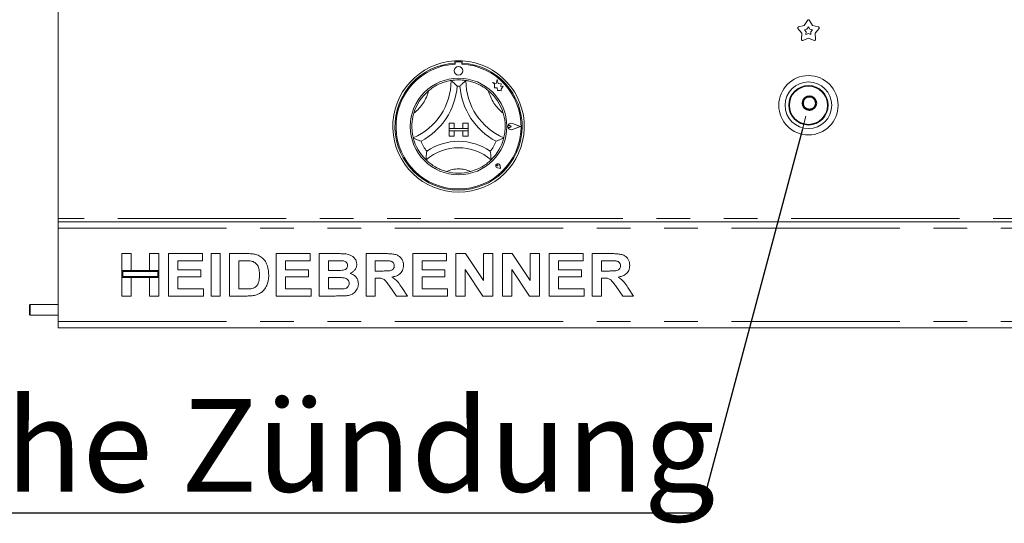
# Model space of a CAD drawing. Units: millimetres. Extents: x 5 to 415, y 5 to 292.
# Drawn here: x 65 to 102, y 199 to 218 of the extents above; entities that cross this region are included whole.
import ezdxf

# ---------------------------------------------------------------- set-up
doc = ezdxf.new("R2010")
doc.units = ezdxf.units.MM
doc.linetypes.add('PHANTOM', pattern=[12.7, 6.35, -1.27, 1.27, -1.27, 1.27, -1.27])
doc.layers.add('BEMAßUNG', color=96, linetype='Continuous')
doc.layers.add('SLD-0', color=179, linetype='Continuous')
doc.styles.add('SLDTEXTSTYLE0', font='TXT', dxfattribs={"width": 0.75})

# ---------------------------------------------------------------- blocks, each defined once
blk = doc.blocks.new('SW_NOTE_0_19')
at = {"layer": 'BEMAßUNG', "color": 0, "insert": (0, 56.4), "char_height": 43.75, "attachment_point": 1, "style": 'SLDTEXTSTYLE0'}
blk.add_mtext('Elektrische Zündung', dxfattribs=at)
blk = doc.blocks.new('SW_NOTE_1')
at = {"layer": 'BEMAßUNG'}
blk.add_line((-559.9, 0), (0, 0), dxfattribs=at)
at = {"layer": 'BEMAßUNG', "color": 96}
blk.add_blockref('SW_NOTE_0_19', (-566.1, -2.61), dxfattribs=at)

msp = doc.modelspace()

# ---------------------------------------------------------------- linework, layer by layer
at = {"layer": 'BEMAßUNG'}
msp.add_line((94.84246, 214.04785), (90.98346, 199.55594), dxfattribs=at)
at = {"layer": 'SLD-0', "color": 179, "linetype": 'Continuous', "lineweight": 18}
for p, q in [((66.76755, 228.98745), (66.76755, 210.66745)), ((94.91123, 217.9626), (95.03384, 218.15451)), ((95.10125, 218.15451), (95.22386, 217.9626)), ((94.81462, 217.66527), (94.66999, 217.84118)), ((94.69082, 217.9053), (94.91123, 217.9626)), ((94.80101, 217.43794), (94.81462, 217.66527)), ((94.91287, 217.79771), (95.01226, 217.82354)), ((94.97809, 217.71838), (94.91287, 217.79771)), ((94.97195, 217.61587), (94.97809, 217.71838)), ((95.01226, 217.82354), (95.06755, 217.91008)), ((95.06755, 217.91008), (95.12283, 217.82354)), ((95.12283, 217.82354), (95.22222, 217.79771)), ((95.22222, 217.79771), (95.157, 217.71838)), ((95.157, 217.71838), (95.16314, 217.61587)), ((95.22386, 217.9626), (95.44427, 217.9053)), ((95.46511, 217.84118), (95.32047, 217.66527)), ((95.32047, 217.66527), (95.33408, 217.43794)), ((95.06755, 217.48151), (94.85555, 217.39831)), ((95.06755, 217.65339), (94.97195, 217.61587)), ((95.16314, 217.61587), (95.06755, 217.65339)), ((95.27954, 217.39831), (95.06755, 217.48151)), ((81.72755, 216.62349), (81.72755, 216.54336)), ((81.74355, 216.54745), (81.74355, 216.50419)), ((81.95155, 216.58745), (81.78355, 216.58745)), ((81.99154, 216.50419), (81.99154, 216.54745)), ((82.00755, 216.62349), (82.00755, 216.54336)), ((83.28099, 215.77345), (83.15155, 215.80764)), ((83.15155, 215.80764), (83.22179, 215.7551)), ((83.31941, 215.91887), (83.28099, 215.77345)), ((83.35818, 215.772), (83.31941, 215.91887)), ((83.22179, 215.7551), (83.22179, 215.60235)), ((83.22179, 215.60235), (83.32879, 215.60869)), ((83.32879, 215.60869), (83.33489, 215.50581)), ((83.33489, 215.50581), (83.42429, 215.5111)), ((83.47449, 215.75439), (83.35818, 215.772)), ((83.42429, 215.5111), (83.47616, 215.4974)), ((83.46005, 215.659), (83.47449, 215.75439)), ((83.55578, 215.66467), (83.46005, 215.659)), ((83.47616, 215.55822), (83.55578, 215.66467)), ((83.47616, 215.4974), (83.47616, 215.55822)), ((81.50755, 214.26745), (81.50755, 214.06745)), ((81.50755, 214.26745), (81.70755, 214.26745)), ((81.50755, 214.06745), (81.70755, 214.06745)), ((81.50755, 214.06745), (81.50755, 213.98745)), ((82.22755, 214.06745), (81.50755, 214.06745)), ((81.50755, 213.78745), (81.50755, 213.98745)), ((81.50755, 213.98745), (81.70755, 213.98745)), ((81.50755, 213.98745), (82.22755, 213.98745)), ((81.70755, 214.26745), (81.70755, 214.06745)), ((81.70755, 213.78745), (81.70755, 213.98745)), ((82.22755, 214.26745), (82.02755, 214.26745)), ((82.02755, 214.26745), (82.02755, 214.06745)), ((82.22755, 214.06745), (82.02755, 214.06745)), ((82.22755, 213.98745), (82.02755, 213.98745)), ((82.02755, 213.78745), (82.02755, 213.98745)), ((82.22755, 214.26745), (82.22755, 214.06745)), ((82.22755, 214.06745), (82.22755, 213.98745)), ((82.22755, 213.78745), (82.22755, 213.98745)), ((83.8532, 214.14745), (83.80048, 214.1837)), ((83.8532, 214.14745), (83.80048, 214.11119)), ((84.19555, 214.14745), (83.89643, 214.26116)), ((84.19555, 214.14745), (83.89643, 214.03373)), ((84.2023, 214.14745), (83.89728, 214.26341)), ((84.2023, 214.14745), (83.89728, 214.03149)), ((81.50755, 213.78745), (81.70755, 213.78745)), ((82.22755, 213.78745), (82.02755, 213.78745)), ((83.35247, 212.66252), (83.31287, 212.66818)), ((83.45547, 212.55952), (83.33662, 212.58329)), ((83.45445, 212.56054), (83.33678, 212.58408)), ((83.35247, 212.66252), (83.34681, 212.70212)), ((83.45445, 212.56054), (83.43092, 212.67821)), ((83.45547, 212.55952), (83.4317, 212.67837)), ((66.76755, 210.66745), (66.76755, 210.54745)), ((66.76755, 210.30745), (66.76755, 210.54745)), ((66.76755, 210.54745), (151.56754, 210.54745)), ((66.76755, 206.78745), (66.76755, 210.30745)), ((69.16755, 208.71155), (69.16755, 209.34745)), ((69.16755, 209.34745), (69.51626, 209.34745)), ((69.51626, 209.34745), (69.51626, 208.71155)), ((70.2137, 208.71155), (70.2137, 209.34745)), ((70.2137, 209.34745), (70.56242, 209.34745)), ((70.56242, 209.34745), (70.56242, 208.71155)), ((70.93165, 207.74745), (70.93165, 209.34745)), ((70.93165, 209.34745), (72.20344, 209.34745)), ((72.20344, 209.34745), (72.20344, 209.08078)), ((72.53165, 207.74745), (72.53165, 209.34745)), ((72.53165, 209.34745), (72.88037, 209.34745)), ((72.88037, 209.34745), (72.88037, 207.74745)), ((73.22909, 209.34745), (73.87908, 209.34745)), ((73.22909, 207.74745), (73.22909, 209.34745)), ((74.99319, 209.34745), (76.26498, 209.34745)), ((74.99319, 207.74745), (74.99319, 209.34745)), ((76.26498, 209.34745), (76.26498, 209.08078)), ((76.6137, 209.34745), (77.33133, 209.34745)), ((76.6137, 207.74745), (76.6137, 209.34745)), ((78.3778, 207.74745), (78.3778, 209.34745)), ((78.3778, 209.34745), (79.11338, 209.34745)), ((80.14191, 207.74745), (80.14191, 209.34745)), ((80.14191, 209.34745), (81.4137, 209.34745)), ((81.4137, 209.34745), (81.4137, 209.08078)), ((81.76242, 207.74745), (81.76242, 209.34745)), ((81.76242, 209.34745), (82.12588, 209.34745)), ((82.12588, 209.34745), (82.80857, 208.33495)), ((82.80857, 208.33495), (82.80857, 209.34745)), ((82.80857, 209.34745), (83.15729, 209.34745)), ((83.15729, 209.34745), (83.15729, 207.74745)), ((83.52652, 207.74745), (83.52652, 209.34745)), ((83.52652, 209.34745), (83.88998, 209.34745)), ((83.88998, 209.34745), (84.57267, 208.33495)), ((84.57267, 208.33495), (84.57267, 209.34745)), ((84.57267, 209.34745), (84.92139, 209.34745)), ((84.92139, 209.34745), (84.92139, 207.74745)), ((85.29062, 207.74745), (85.29062, 209.34745)), ((85.29062, 209.34745), (86.56242, 209.34745)), ((86.56242, 209.34745), (86.56242, 209.08078)), ((86.91114, 207.74745), (86.91114, 209.34745)), ((86.91114, 209.34745), (87.64671, 209.34745)), ((72.20344, 209.08078), (71.28037, 209.08078)), ((71.28037, 209.08078), (71.28037, 208.73206)), ((73.74319, 209.08078), (73.5778, 209.08078)), ((73.5778, 209.08078), (73.5778, 208.01411)), ((76.26498, 209.08078), (75.34191, 209.08078)), ((75.34191, 209.08078), (75.34191, 208.73206)), ((77.17588, 209.08078), (76.96242, 209.08078)), ((76.96242, 209.08078), (76.96242, 208.71155)), ((79.00376, 209.08078), (78.72652, 209.08078)), ((78.72652, 209.08078), (78.72652, 208.69104)), ((81.4137, 209.08078), (80.49062, 209.08078)), ((80.49062, 209.08078), (80.49062, 208.73206)), ((86.56242, 209.08078), (85.63934, 209.08078)), ((85.63934, 209.08078), (85.63934, 208.73206)), ((87.5371, 209.08078), (87.25985, 209.08078)), ((87.25985, 209.08078), (87.25985, 208.69104)), ((69.51626, 208.71155), (69.16755, 208.71155)), ((69.16755, 208.71155), (69.16755, 208.44488)), ((70.56242, 208.71155), (69.16755, 208.71155)), ((69.16755, 207.74745), (69.16755, 208.44488)), ((69.16755, 208.44488), (69.51626, 208.44488)), ((69.16755, 208.44488), (70.56242, 208.44488)), ((69.20755, 208.67155), (69.20755, 208.48488)), ((70.52242, 208.67155), (69.20755, 208.67155)), ((69.20755, 208.48488), (70.52242, 208.48488)), ((69.51626, 208.44488), (69.51626, 207.74745)), ((70.56242, 208.71155), (70.2137, 208.71155)), ((70.2137, 207.74745), (70.2137, 208.44488)), ((70.2137, 208.44488), (70.56242, 208.44488)), ((70.52242, 208.48488), (70.52242, 208.67155)), ((70.56242, 208.44488), (70.56242, 208.71155)), ((70.56242, 208.44488), (70.56242, 207.74745)), ((71.28037, 208.73206), (72.14191, 208.73206)), ((71.28037, 208.4654), (71.28037, 208.01411)), ((72.14191, 208.4654), (71.28037, 208.4654)), ((72.14191, 208.73206), (72.14191, 208.4654)), ((75.34191, 208.73206), (76.20344, 208.73206)), ((76.20344, 208.4654), (75.34191, 208.4654)), ((75.34191, 208.4654), (75.34191, 208.01411)), ((76.20344, 208.73206), (76.20344, 208.4654)), ((76.96242, 208.71155), (77.20601, 208.71155)), ((77.26017, 208.44488), (76.96242, 208.44488)), ((76.96242, 208.44488), (76.96242, 208.01411)), ((78.72652, 208.69104), (78.98934, 208.69104)), ((78.79992, 208.42437), (78.72652, 208.42437)), ((78.72652, 208.42437), (78.72652, 207.74745)), ((80.49062, 208.73206), (81.35216, 208.73206)), ((81.35216, 208.4654), (80.49062, 208.4654)), ((80.49062, 208.4654), (80.49062, 208.01411)), ((81.35216, 208.73206), (81.35216, 208.4654)), ((82.11114, 208.74424), (82.11114, 207.74745)), ((82.78357, 207.74745), (82.11114, 208.74424)), ((84.54767, 207.74745), (83.87524, 208.74424)), ((83.87524, 208.74424), (83.87524, 207.74745)), ((85.63934, 208.73206), (86.50088, 208.73206)), ((86.50088, 208.4654), (85.63934, 208.4654)), ((85.63934, 208.4654), (85.63934, 208.01411)), ((86.50088, 208.73206), (86.50088, 208.4654)), ((87.25985, 208.69104), (87.52267, 208.69104)), ((87.33325, 208.42437), (87.25985, 208.42437)), ((87.25985, 208.42437), (87.25985, 207.74745)), ((71.28037, 208.01411), (72.24447, 208.01411)), ((72.24447, 208.01411), (72.24447, 207.74745)), ((73.5778, 208.01411), (73.85248, 208.01411)), ((75.34191, 208.01411), (76.30601, 208.01411)), ((76.30601, 208.01411), (76.30601, 207.74745)), ((76.96242, 208.01411), (77.30344, 208.01411)), ((79.5262, 207.74745), (79.28133, 208.1045)), ((79.72492, 208.06411), (79.93678, 207.74745)), ((80.49062, 208.01411), (81.45473, 208.01411)), ((81.45473, 208.01411), (81.45473, 207.74745)), ((85.63934, 208.01411), (86.60344, 208.01411)), ((86.60344, 208.01411), (86.60344, 207.74745)), ((88.05953, 207.74745), (87.81466, 208.1045)), ((88.25825, 208.06411), (88.47011, 207.74745)), ((69.51626, 207.74745), (69.16755, 207.74745)), ((70.56242, 207.74745), (70.2137, 207.74745)), ((72.24447, 207.74745), (70.93165, 207.74745)), ((72.88037, 207.74745), (72.53165, 207.74745)), ((73.89831, 207.74745), (73.22909, 207.74745)), ((76.30601, 207.74745), (74.99319, 207.74745)), ((77.2137, 207.74745), (76.6137, 207.74745)), ((78.72652, 207.74745), (78.3778, 207.74745)), ((79.93678, 207.74745), (79.5262, 207.74745)), ((81.45473, 207.74745), (80.14191, 207.74745)), ((82.11114, 207.74745), (81.76242, 207.74745)), ((83.15729, 207.74745), (82.78357, 207.74745)), ((83.87524, 207.74745), (83.52652, 207.74745)), ((84.92139, 207.74745), (84.54767, 207.74745)), ((86.60344, 207.74745), (85.29062, 207.74745)), ((87.25985, 207.74745), (86.91114, 207.74745)), ((88.47011, 207.74745), (88.05953, 207.74745)), ((65.71154, 207.42745), (65.68755, 207.40345)), ((65.68755, 207.40345), (65.68755, 207.3457)), ((65.68755, 207.3457), (65.68755, 207.05145)), ((66.76755, 207.42745), (65.71154, 207.42745)), ((65.71154, 207.42745), (65.71154, 207.36182)), ((65.71154, 207.36182), (65.71154, 207.02745)), ((65.68755, 207.05145), (65.71154, 207.02745)), ((65.71154, 207.02745), (66.76755, 207.02745)), ((66.76755, 206.54745), (66.76755, 206.78745)), ((151.56754, 206.54745), (66.76755, 206.54745))]:
    msp.add_line(p, q, dxfattribs=at)
at = {"layer": 'SLD-0', "color": 96, "linetype": 'Continuous', "lineweight": 18}
msp.add_line((94.97318, 214.53875), (94.84246, 214.04785), dxfattribs=at)
at = {"layer": 'SLD-0', "color": 8, "linetype": 'PHANTOM', "lineweight": 18}
for p, q in [((151.56754, 210.66745), (66.76755, 210.66745)), ((66.76755, 210.30745), (151.56754, 210.30745)), ((66.76755, 206.78745), (151.56754, 206.78745))]:
    msp.add_line(p, q, dxfattribs=at)
at = {"layer": 'SLD-0', "color": 179, "linetype": 'Continuous', "lineweight": 18}
for centre, radius in [((81.86755, 216.24745), 0.16), ((81.86755, 214.14745), 1.824), ((95.06755, 214.94745), 1.12), ((95.06755, 214.94745), 0.88), ((95.06755, 214.94745), 0.744), ((95.06755, 214.94745), 0.72)]:
    msp.add_circle(centre, radius, dxfattribs=at)
at = {"layer": 'SLD-0', "color": 96, "linetype": 'Continuous', "lineweight": 50}
msp.add_circle((95.1039, 215.02964), 0.254, dxfattribs=at)
at = {"layer": 'SLD-0', "color": 179, "linetype": 'Continuous', "lineweight": 18}
for centre, radius, start, end in [((95.06755, 218.13298), 0.04, 32.572856, 147.427144), ((94.70088, 217.86658), 0.04, 104.572856, 219.427103), ((95.43421, 217.86658), 0.04, 320.572856, 75.427144), ((94.84094, 217.43555), 0.04, 176.572856, 291.427144), ((95.29416, 217.43555), 0.04, 248.572856, 3.426493), ((81.86755, 214.14745), 2.48, 93.23616, 86.76384), ((81.86755, 214.14745), 2.48, 86.76384, 93.23616), ((81.78355, 216.54745), 0.04, 90, 180), ((81.95155, 216.54745), 0.04, 0, 90), ((81.86755, 214.14745), 2.4, 93.344152, 86.655848), ((81.86755, 214.14745), 2.36, 93.011843, 86.988157), ((79.22597, 215.88503), 2.36158, 293.327513, 0), ((81.86755, 214.14745), 1.76, 80.845867, 99.154133), ((84.50912, 215.88503), 2.36158, 180, 246.672487), ((81.86755, 214.14745), 1.76, 129.892372, 163.435148), ((79.22597, 215.88503), 2.60158, 298.142677, 355.184838), ((81.86755, 214.14745), 1.52, 88.145789, 91.854188), ((84.50912, 215.88503), 2.60158, 184.815163, 241.857323), ((81.86755, 214.14745), 1.76, 16.564852, 50.107637), ((83.8532, 214.14745), 0.12406, 69.184577, 290.815423), ((83.8532, 214.14745), 0.12166, 69.184255, 290.815654), ((83.77555, 214.14745), 0.044, 55.486009, 304.513991), ((81.86755, 214.14745), 1.76, 194.17338, 225.82662), ((81.86755, 214.14745), 1.52, 201.473302, 217.992337), ((81.86755, 211.48962), 2.09783, 55.178601, 124.821399), ((81.86755, 214.14745), 1.52, 322.007663, 338.526698), ((81.86755, 214.14745), 1.76, 314.173401, 345.82662), ((81.86755, 211.48962), 1.85783, 48.689498, 131.310487), ((83.35247, 212.66252), 0.0808, 11.309932, 258.690068), ((83.35247, 212.66252), 0.08, 11.310341, 258.690068), ((83.31711, 212.69788), 0.03, 8.130102, 261.869898), ((81.86755, 214.14745), 1.76, 255.139724, 284.860264)]:
    msp.add_arc(centre, radius, start, end, dxfattribs=at)
at = {"layer": 'SLD-0', "color": 8, "linetype": 'PHANTOM', "lineweight": 18}
for centre, radius, start, end in [((79.22597, 215.88503), 1.56158, 307.684905, 345.642598), ((84.50912, 215.88503), 1.56158, 194.357398, 232.315095), ((81.86755, 211.48962), 1.05783, 64.741741, 115.258278)]:
    msp.add_arc(centre, radius, start, end, dxfattribs=at)
at = {"layer": 'SLD-0', "color": 179, "linetype": 'Continuous', "lineweight": 18}
for points, knots in [([(80.73877, 215.49781), (80.79133, 215.53874), (80.89627, 215.62046), (81.08374, 215.72828), (81.28517, 215.81293), (81.46065, 215.86189), (81.56885, 215.88218), (81.58161, 215.88413), (81.58755, 215.88503)], [0, 0, 0, 0, 0.1437491, 0.28702482, 0.47311238, 0.65947384, 0.84157118, 1, 1, 1, 1]), ([(81.58755, 215.88503), (81.58941, 215.88345), (81.59312, 215.8803), (81.62294, 215.8546), (81.67417, 215.80896), (81.74388, 215.7432), (81.79473, 215.69149), (81.81816, 215.66686), (81.81836, 215.66665)], [0, 0, 0, 0, 0.15211851, 0.30369003, 0.5055959, 0.76758394, 0.99799765, 1, 1, 1, 1]), ([(82.14755, 215.88503), (82.14569, 215.88345), (82.14197, 215.8803), (82.11215, 215.8546), (82.06092, 215.80896), (81.99121, 215.7432), (81.94036, 215.69149), (81.91693, 215.66686), (81.91673, 215.66665)], [0, 0, 0, 0, 0.15211914, 0.30369055, 0.50559626, 0.76758411, 0.99799765, 1, 1, 1, 1]), ([(82.14755, 215.88503), (82.15603, 215.88378), (82.17301, 215.88126), (82.30458, 215.85509), (82.49245, 215.79779), (82.68837, 215.70884), (82.8586, 215.60608), (82.95038, 215.53393), (82.99632, 215.49781)], [0, 0, 0, 0, 0.18969336, 0.37948449, 0.56624261, 0.74790666, 0.87381399, 1, 1, 1, 1]), ([(80.16112, 213.7165), (80.15892, 213.72479), (80.1545, 213.74137), (80.12643, 213.87255), (80.10465, 214.06776), (80.10876, 214.28288), (80.1357, 214.47989), (80.16562, 214.59274), (80.18059, 214.64922)], [0, 0, 0, 0, 0.18969333, 0.37948426, 0.56624279, 0.74790559, 0.87381397, 1, 1, 1, 1]), ([(83.5545, 214.64922), (83.57127, 214.58476), (83.60476, 214.45604), (83.62953, 214.24119), (83.6275, 214.02271), (83.60297, 213.84218), (83.57875, 213.7348), (83.57549, 213.72231), (83.57397, 213.7165)], [0, 0, 0, 0, 0.14374845, 0.28702452, 0.47311183, 0.65947465, 0.84157103, 1, 1, 1, 1]), ([(80.45305, 213.59102), (80.45278, 213.59113), (80.42086, 213.60284), (80.35328, 213.62913), (80.26527, 213.66707), (80.20309, 213.69605), (80.16767, 213.71325), (80.16331, 213.71542), (80.16112, 213.7165)], [0, 0, 0, 0, 0.00200264, 0.23241448, 0.49440226, 0.69630738, 0.84788103, 1, 1, 1, 1]), ([(83.57397, 213.7165), (83.57178, 213.71542), (83.56742, 213.71325), (83.53201, 213.69605), (83.46982, 213.66707), (83.38182, 213.62913), (83.31423, 213.60284), (83.28232, 213.59113), (83.28204, 213.59102)], [0, 0, 0, 0, 0.15211897, 0.30369262, 0.50559774, 0.76758552, 0.99799736, 1, 1, 1, 1]), ([(80.66965, 213.2118), (80.6696, 213.21151), (80.66419, 213.1757), (80.65445, 213.1002), (80.64606, 213.00115), (80.64254, 212.93165), (80.64129, 212.89239), (80.64118, 212.88754), (80.64112, 212.88511)], [0, 0, 0, 0, 0.00196249, 0.2429906, 0.50907067, 0.70839673, 0.85389771, 1, 1, 1, 1]), ([(83.06545, 213.2118), (83.06549, 213.21151), (83.0709, 213.1757), (83.08064, 213.1002), (83.08903, 213.00115), (83.09255, 212.93165), (83.09381, 212.89239), (83.09392, 212.88754), (83.09397, 212.88511)], [0, 0, 0, 0, 0.00196249, 0.24299053, 0.50907095, 0.70839674, 0.85389778, 1, 1, 1, 1]), ([(81.41617, 212.44631), (81.36103, 212.46271), (81.25089, 212.49547), (81.07012, 212.57404), (80.88916, 212.67926), (80.74335, 212.79044), (80.65645, 212.86991), (80.64613, 212.88014), (80.64112, 212.88511)], [0, 0, 0, 0, 0.12785791, 0.25539437, 0.44446952, 0.63367223, 0.82210115, 1, 1, 1, 1]), ([(83.09397, 212.88511), (83.0878, 212.87898), (83.07545, 212.8667), (82.97459, 212.77551), (82.81451, 212.65888), (82.59053, 212.53299), (82.41426, 212.47674), (82.31892, 212.44631)], [0, 0, 0, 0, 0.19782356, 0.39573366, 0.59081965, 0.77868051, 1, 1, 1, 1]), ([(73.87908, 209.34745), (73.94221, 209.34713), (74.05491, 209.34656), (74.16564, 209.32603), (74.21434, 209.317)], [0, 0, 0, 0, 0.56020586, 1, 1, 1, 1]), ([(74.21434, 209.317), (74.27344, 209.29599), (74.39164, 209.25397), (74.53325, 209.12557), (74.63977, 208.95683), (74.69872, 208.75274), (74.70358, 208.60567), (74.70601, 208.53206)], [0, 0, 0, 0, 0.18650821, 0.372991034, 0.55968441, 0.779634427, 1, 1, 1, 1]), ([(77.33133, 209.34745), (77.38183, 209.34698), (77.48281, 209.34605), (77.63408, 209.33821), (77.77067, 209.30565), (77.88063, 209.24084), (77.96034, 209.15928), (78.01916, 209.05896), (78.02578, 208.98291), (78.02909, 208.94488)], [0, 0, 0, 0, 0.16699958, 0.33394325, 0.50046484, 0.62544929, 0.75038359, 0.87520162, 1, 1, 1, 1]), ([(79.11338, 209.34745), (79.16493, 209.3468), (79.268, 209.3455), (79.42168, 209.33158), (79.5609, 209.29623), (79.6679, 209.22089), (79.73896, 209.12832), (79.78582, 209.02033), (79.79073, 208.94291), (79.79319, 208.90418)], [0, 0, 0, 0, 0.16700498, 0.33395557, 0.5003892, 0.62523842, 0.75013106, 0.8750155, 1, 1, 1, 1]), ([(87.64671, 209.34745), (87.69826, 209.3468), (87.80133, 209.3455), (87.95502, 209.33158), (88.09424, 209.29623), (88.20123, 209.22089), (88.27229, 209.12832), (88.31915, 209.02033), (88.32406, 208.94291), (88.32652, 208.90418)], [0, 0, 0, 0, 0.16700498, 0.33395557, 0.5003892, 0.62523842, 0.75013106, 0.8750155, 1, 1, 1, 1]), ([(74.04511, 209.0654), (73.9889, 209.071), (73.88849, 209.08101), (73.7876, 209.08085), (73.74319, 209.08078)], [0, 0, 0, 0, 0.55979037, 1, 1, 1, 1]), ([(74.35729, 208.54681), (74.35596, 208.6092), (74.35329, 208.73367), (74.3025, 208.90357), (74.18812, 209.02561), (74.09283, 209.05212), (74.04511, 209.0654)], [0, 0, 0, 0, 0.28112355, 0.5608533, 0.78009737, 1, 1, 1, 1]), ([(77.49351, 209.07533), (77.43424, 209.07742), (77.32839, 209.08114), (77.22248, 209.08089), (77.17588, 209.08078)], [0, 0, 0, 0, 0.55995478, 1, 1, 1, 1]), ([(77.47588, 208.717), (77.50391, 208.72145), (77.55988, 208.73035), (77.62989, 208.77053), (77.6743, 208.83159), (77.67834, 208.87634), (77.68037, 208.89873)], [0, 0, 0, 0, 0.2806524, 0.56039256, 0.78000761, 1, 1, 1, 1]), ([(77.68037, 208.89873), (77.67759, 208.92561), (77.67205, 208.97929), (77.60428, 209.05515), (77.53553, 209.06767), (77.49351, 209.07533)], [0, 0, 0, 0, 0.280455148, 0.560173336, 1, 1, 1, 1]), ([(78.02909, 208.94488), (78.02456, 208.90222), (78.0155, 208.81685), (77.9488, 208.71491), (77.86748, 208.64043), (77.80663, 208.61199), (77.7762, 208.59777)], [0, 0, 0, 0, 0.27949819, 0.55932219, 0.77965867, 1, 1, 1, 1]), ([(78.98934, 208.69104), (79.03633, 208.69155), (79.1303, 208.69258), (79.24799, 208.69526), (79.34035, 208.7172), (79.39987, 208.75754), (79.43912, 208.81921), (79.44269, 208.86644), (79.44447, 208.89008)], [0, 0, 0, 0, 0.25058994, 0.50109075, 0.62595474, 0.75064019, 0.87519709, 1, 1, 1, 1]), ([(79.26306, 209.07565), (79.21468, 209.07761), (79.12828, 209.08111), (79.04182, 209.08088), (79.00376, 209.08078)], [0, 0, 0, 0, 0.55993137, 1, 1, 1, 1]), ([(79.44447, 208.89008), (79.44201, 208.91702), (79.43711, 208.97083), (79.37242, 209.04896), (79.30453, 209.06553), (79.26306, 209.07565)], [0, 0, 0, 0, 0.280715071, 0.560634647, 1, 1, 1, 1]), ([(79.79319, 208.90418), (79.78663, 208.83934), (79.77352, 208.70982), (79.65129, 208.56585), (79.50189, 208.49107), (79.40211, 208.47311), (79.35216, 208.46411)], [0, 0, 0, 0, 0.2795669, 0.5584623, 0.77896104, 1, 1, 1, 1]), ([(87.52267, 208.69104), (87.56967, 208.69155), (87.66364, 208.69258), (87.78132, 208.69526), (87.87368, 208.7172), (87.9332, 208.75754), (87.97246, 208.81921), (87.97602, 208.86644), (87.9778, 208.89008)], [0, 0, 0, 0, 0.25059061, 0.50108785, 0.62595218, 0.75063796, 0.87519743, 1, 1, 1, 1]), ([(87.79639, 209.07565), (87.74801, 209.07761), (87.66162, 209.08111), (87.57515, 209.08088), (87.5371, 209.08078)], [0, 0, 0, 0, 0.55992218, 1, 1, 1, 1]), ([(87.9778, 208.89008), (87.97535, 208.91702), (87.97044, 208.97084), (87.90575, 209.04896), (87.83786, 209.06553), (87.79639, 209.07565)], [0, 0, 0, 0, 0.28071245, 0.56063625, 1, 1, 1, 1]), ([(88.32652, 208.90418), (88.31996, 208.83934), (88.30686, 208.70982), (88.18462, 208.56585), (88.03523, 208.49107), (87.93545, 208.47311), (87.8855, 208.46411)], [0, 0, 0, 0, 0.27956665, 0.55846469, 0.77896068, 1, 1, 1, 1]), ([(74.07524, 208.0295), (74.1143, 208.04067), (74.1922, 208.06295), (74.2821, 208.15082), (74.33029, 208.27068), (74.35475, 208.40427), (74.35644, 208.49927), (74.35729, 208.54681)], [0, 0, 0, 0, 0.18660104, 0.37206336, 0.55891712, 0.77933107, 1, 1, 1, 1]), ([(74.70601, 208.53206), (74.70425, 208.46709), (74.70113, 208.35108), (74.6669, 208.24038), (74.65184, 208.19168)], [0, 0, 0, 0, 0.56008725, 1, 1, 1, 1]), ([(77.20601, 208.71155), (77.25641, 208.71133), (77.34642, 208.71095), (77.43633, 208.71515), (77.47588, 208.717)], [0, 0, 0, 0, 0.56004289, 1, 1, 1, 1]), ([(77.74191, 208.22501), (77.7399, 208.25011), (77.73589, 208.30028), (77.6934, 208.36514), (77.63137, 208.40886), (77.53493, 208.43797), (77.40966, 208.44304), (77.31001, 208.44427), (77.26017, 208.44488)], [0, 0, 0, 0, 0.12479787, 0.24936793, 0.37410551, 0.4990866, 0.74946207, 1, 1, 1, 1]), ([(77.7762, 208.59777), (77.82387, 208.58089), (77.91908, 208.54718), (78.02288, 208.44768), (78.08199, 208.33007), (78.08774, 208.25086), (78.09062, 208.21123)], [0, 0, 0, 0, 0.28021249, 0.55968211, 0.77972305, 1, 1, 1, 1]), ([(79.28133, 208.1045), (79.24648, 208.14974), (79.17686, 208.24009), (79.07824, 208.37043), (78.93514, 208.42532), (78.84514, 208.42469), (78.79992, 208.42437)], [0, 0, 0, 0, 0.280903194, 0.561077941, 0.779437105, 1, 1, 1, 1]), ([(79.35216, 208.46411), (79.39635, 208.43694), (79.48468, 208.38262), (79.6091, 208.24396), (79.68097, 208.13236), (79.72492, 208.06411)], [0, 0, 0, 0, 0.27997974, 0.55971424, 1, 1, 1, 1]), ([(87.81466, 208.1045), (87.77981, 208.14974), (87.71019, 208.24009), (87.61158, 208.37043), (87.46848, 208.42532), (87.37848, 208.42469), (87.33325, 208.42437)], [0, 0, 0, 0, 0.28090312, 0.56107779, 0.77943328, 1, 1, 1, 1]), ([(87.8855, 208.46411), (87.92968, 208.43694), (88.01801, 208.38262), (88.14243, 208.24396), (88.2143, 208.13236), (88.25825, 208.06411)], [0, 0, 0, 0, 0.27997718, 0.55971267, 1, 1, 1, 1]), ([(73.85248, 208.01411), (73.89429, 208.01412), (73.96893, 208.01413), (74.04276, 208.0248), (74.07524, 208.0295)], [0, 0, 0, 0, 0.56017277, 1, 1, 1, 1]), ([(74.65184, 208.19168), (74.62604, 208.13246), (74.57995, 208.02671), (74.499, 207.94496), (74.46338, 207.90899)], [0, 0, 0, 0, 0.55993695, 1, 1, 1, 1]), ([(77.30344, 208.01411), (77.35075, 208.01386), (77.43521, 208.01341), (77.51933, 208.0208), (77.55633, 208.02405)], [0, 0, 0, 0, 0.560157764, 1, 1, 1, 1]), ([(77.55633, 208.02405), (77.58376, 208.03065), (77.63855, 208.04383), (77.7023, 208.09337), (77.73779, 208.15847), (77.74053, 208.20282), (77.74191, 208.22501)], [0, 0, 0, 0, 0.28021944, 0.55961645, 0.7795897, 1, 1, 1, 1]), ([(78.09062, 208.21123), (78.0813, 208.14598), (78.06265, 208.01544), (77.94456, 207.8671), (77.79641, 207.78183), (77.6943, 207.76618), (77.64319, 207.75835)], [0, 0, 0, 0, 0.27939289, 0.55898078, 0.779216, 1, 1, 1, 1]), ([(74.21338, 207.78142), (74.15514, 207.76968), (74.05109, 207.74869), (73.94502, 207.74783), (73.89831, 207.74745)], [0, 0, 0, 0, 0.55965773, 1, 1, 1, 1]), ([(74.46338, 207.90899), (74.42035, 207.87795), (74.34343, 207.82246), (74.25316, 207.79397), (74.21338, 207.78142)], [0, 0, 0, 0, 0.5593554, 1, 1, 1, 1]), ([(77.64319, 207.75835), (77.56306, 207.75483), (77.41996, 207.74855), (77.27673, 207.74779), (77.2137, 207.74745)], [0, 0, 0, 0, 0.55996522, 1, 1, 1, 1])]:
    msp.add_open_spline(points, degree=3, knots=knots, dxfattribs=at)

# ---------------------------------------------------------------- block references
at = {"color": 7, "linetype": 'Continuous', "xscale": 0.08, "yscale": 0.08, "zscale": 0.08}
msp.add_blockref('SW_NOTE_1', (90.98346, 199.55594), dxfattribs=at)

doc.saveas('drawing.dxf')
